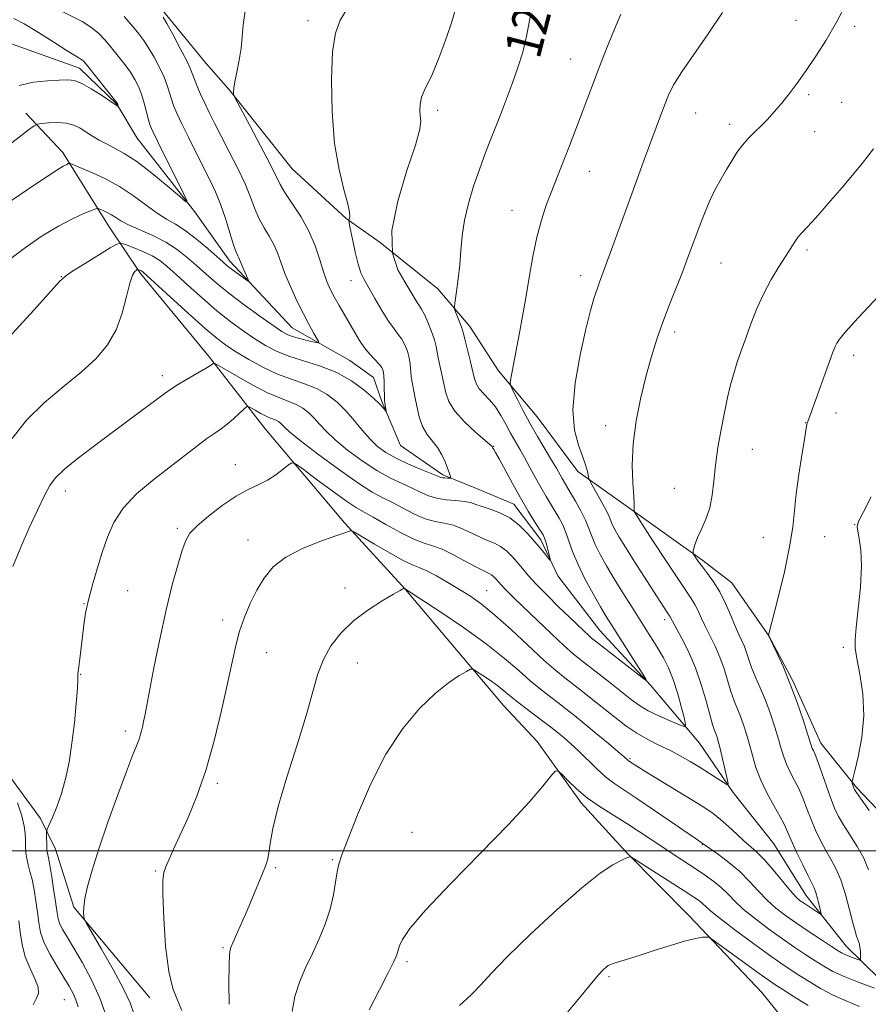
# Model space of a CAD drawing. Extents: x 2184800 to 2187700, y 349800 to 352700.
# Drawn here: x 2185570 to 2185755, y 350467 to 350681 of the extents above; entities that cross this region are included whole.
import ezdxf
from ezdxf.enums import TextEntityAlignment as Align

# ---------------------------------------------------------------- set-up
doc = ezdxf.new("R2010")
doc.units = 0
doc.header["$MEASUREMENT"] = 0
for name, color, linetype, lineweight in [('32000', 7, 'Continuous', 0), ('DTM HARD BREAKLINE', 7, 'Continuous', 0), ('DTM SPOT ELEVATION', 2, 'Continuous', 13), ('INDEX CONTOUR', 41, 'Continuous', 13), ('INDEX CONTOUR LABEL', 244, 'Continuous', 0), ('INTERMEDIATE CONTOUR', 44, 'Continuous', 0)]:
    doc.layers.add(name, color=color, linetype=linetype, lineweight=lineweight)
doc.styles.add('Style-ITALICS', font='ITALICS.shx')

msp = doc.modelspace()

# ---------------------------------------------------------------- linework, layer by layer
at = {"layer": '32000', "flags": 128}
msp.add_lwpolyline([(2185000, 350500), (2187500, 350500)], dxfattribs=at)
at = {"layer": 'DTM HARD BREAKLINE'}
for points in [[(2185768.98, 350467.38, 1213.27), (2185772.38, 350479.22, 1213.04), (2185770.23, 350491.45, 1213.64), (2185762.52, 350502.98, 1212.89), (2185752.2, 350513.78, 1212.19), (2185744.48, 350523.46, 1210.67), (2185738.26, 350537.2, 1210.15), (2185733.13, 350546.86, 1210.01), (2185725.04, 350558.39, 1208.89), (2185718.77, 350563.24, 1208.34), (2185702.54, 350574.82, 1205.82), (2185691.47, 350582.66, 1203.49), (2185682.64, 350594.57, 1202.97), (2185674.18, 350604.62, 1201.6), (2185667.93, 350614.28, 1200.52), (2185660.94, 350622.47, 1199.45), (2185648.4, 350632.55, 1198), (2185641.02, 350637.77, 1195.85), (2185629.23, 350648.58, 1195.11), (2185615.62, 350665.7, 1193.93), (2185610.1, 350672.03, 1193.11), (2185601.27, 350682.82, 1192.22)], [(2185761.05, 350468.38, 1210.01), (2185750, 350479.19, 1207.2), (2185741.17, 350490.35, 1205.23), (2185734.2, 350501.51, 1204.71), (2185725.37, 350512.67, 1204.2), (2185718.02, 350523.45, 1202.71), (2185707.35, 350536.11, 1200.05), (2185696.3, 350548.03, 1199.05), (2185687.1, 350559.93, 1198.27), (2185683.44, 350567.73, 1197.6), (2185677.56, 350575.55, 1197.31), (2185669.43, 350578.93, 1196.93), (2185662.04, 350581.93, 1195.71), (2185652.81, 350588.28, 1194.56), (2185648.79, 350597.94, 1193.82), (2185646.97, 350603.13, 1193.19), (2185641.8, 350606.87, 1192.97), (2185629.25, 350613.98, 1191.12), (2185615.62, 350628.5, 1189.49), (2185607.9, 350639.29, 1188.12), (2185595.4, 350655.29, 1186.86), (2185590.99, 350662.72, 1185.93), (2185582.89, 350670.55, 1185.49), (2185566.99, 350676.19, 1184.23)], [(2185675.25, 350531.63, 1208.93), (2185653.9, 350556.94, 1206.04), (2185640.65, 350571.46, 1203.74), (2185623.35, 350591.94, 1201.08), (2185611.22, 350607.56, 1197.74), (2185596.13, 350625.8, 1196.3), (2185589.15, 350636.21, 1192.78), (2185579.24, 350652.2, 1189.52), (2185571.13, 350660.77, 1187.41)], [(2185598.21, 350467.97, 1203.45), (2185581.65, 350487.7, 1201.78), (2185577.65, 350500.32, 1200.82), (2185574.35, 350507.01, 1199.45), (2185566.26, 350518.17, 1197.93), (2185556.64, 350520.07, 1197), (2185539.62, 350523.87, 1195.3), (2185523.69, 350523.96, 1194), (2185512.97, 350526.99, 1192.45), (2185500.76, 350530.39, 1191.78), (2185489.66, 350533.05, 1190.82), (2185480.41, 350535.32, 1189.89), (2185471.9, 350536.48, 1189.3), (2185464.15, 350542.08, 1187.67), (2185452.75, 350558.08, 1186.96), (2185446.53, 350570.71, 1185.19), (2185439.17, 350580.01, 1183.7), (2185425.17, 350592.68, 1181.78)], [(2185754.68, 350425.97, 1220.82), (2185742.99, 350454.93, 1217.86), (2185731.58, 350469.08, 1215.34), (2185715.75, 350485.84, 1213.49), (2185702.12, 350499.62, 1211.9), (2185692.18, 350510.42, 1210.41), (2185682.62, 350523.81, 1209.67), (2185675.25, 350531.63, 1208.93)]]:
    msp.add_polyline3d(points, dxfattribs=at)
at = {"layer": 'DTM SPOT ELEVATION'}
for p in [(2185632.64, 350680.89, 1195.5), (2185739.06, 350680.97, 1205.43), (2185751.85, 350679.64, 1206.25), (2185689.92, 350672.52, 1201.21), (2185741.79, 350664.75, 1206.23), (2185749.01, 350663.12, 1206.89), (2185660.97, 350661.39, 1198.41), (2185717.18, 350660.8, 1204.86), (2185724.61, 350658.31, 1205.58), (2185743.13, 350656.71, 1206.74), (2185694.03, 350648.07, 1202.73), (2185677.14, 350639.55, 1201.23), (2185741.43, 350630.94, 1208.31), (2185722.68, 350628.1, 1206.88), (2185578.89, 350625.12, 1193.94), (2185642.04, 350624.25, 1195.29), (2185692.13, 350625.36, 1203.46), (2185712.58, 350613.02, 1206.41), (2185751.59, 350607.96, 1210.47), (2185600.93, 350603.52, 1197.5), (2185747.74, 350595.4, 1210.64), (2185697.58, 350592.67, 1205.41), (2185741.13, 350593.26, 1209.96), (2185673.15, 350588.15, 1198.06), (2185729.51, 350587.48, 1208.86), (2185616.84, 350584.12, 1201.26), (2185712.53, 350578.98, 1207.12), (2185579.74, 350578.42, 1198.58), (2185751.8, 350571.03, 1211.96), (2185604.22, 350570.3, 1201.72), (2185731.95, 350568.32, 1209.18), (2185745.31, 350568.47, 1210.84), (2185619.58, 350567.74, 1203.35), (2185593.35, 350556.71, 1200.93), (2185640.7, 350557.25, 1205.41), (2185671.58, 350556.69, 1203.11), (2185583.85, 350553.84, 1199.95), (2185614.04, 350550.28, 1203.55), (2185710.41, 350550.39, 1203.56), (2185623.69, 350543.19, 1204.85), (2185749.37, 350544.33, 1211.73), (2185643.41, 350540.92, 1206.82), (2185583.13, 350538.44, 1200.06), (2185592.86, 350526.07, 1201.57), (2185702.83, 350520.08, 1205.81), (2185612.89, 350514.68, 1204.31), (2185655.35, 350504.01, 1209.25), (2185718.65, 350501.35, 1208.07), (2185637.97, 350498.06, 1207.84), (2185599.46, 350495.56, 1203.83), (2185625.63, 350496.33, 1206.22), (2185614.15, 350478.87, 1205.82), (2185654.22, 350475.85, 1210.3), (2185698.27, 350472.55, 1214.24), (2185579.57, 350467.52, 1197.05)]:
    msp.add_point(p, dxfattribs=at)
at = {"layer": 'INDEX CONTOUR'}
for points in [[(2185681.158, 350682.117, 1200), (2185680.38, 350677.828, 1200), (2185679.464, 350674.065, 1200), (2185678.412, 350670.676, 1200), (2185677.229, 350667.356, 1200), (2185675.94, 350663.887, 1200), (2185674.615, 350660.404, 1200), (2185673.341, 350657.123, 1200), (2185672.176, 350654.175, 1200), (2185671.07, 350651.334, 1200), (2185669.947, 350648.279, 1200), (2185668.771, 350644.795, 1200), (2185667.667, 350641.07, 1200), (2185666.803, 350637.393, 1200), (2185666.285, 350633.987, 1200), (2185665.994, 350630.795, 1200), (2185665.752, 350627.69, 1200), (2185665.426, 350624.626, 1200), (2185665.066, 350621.889, 1200), (2185664.767, 350619.842, 1200), (2185664.615, 350618.699, 1200), (2185664.636, 350618.083, 1200), (2185664.851, 350617.465, 1200), (2185665.724, 350615.262, 1200), (2185666.125, 350614.205, 1200), (2185666.365, 350613.485, 1200), (2185666.556, 350612.739, 1200), (2185666.863, 350611.464, 1200), (2185668.03, 350606.811, 1200), (2185668.999, 350602.824, 1200), (2185669.387, 350601.663, 1200), (2185669.994, 350600.675, 1200), (2185670.978, 350599.577, 1200), (2185672.216, 350598.275, 1200), (2185673.513, 350596.716, 1200), (2185674.714, 350594.889, 1200), (2185675.811, 350592.931, 1200), (2185676.835, 350591.018, 1200), (2185677.819, 350589.267, 1200), (2185678.816, 350587.55, 1200), (2185679.883, 350585.682, 1200), (2185681.052, 350583.54, 1200), (2185682.275, 350581.275, 1200), (2185683.479, 350579.097, 1200), (2185684.602, 350577.173, 1200), (2185686.579, 350573.95, 1200), (2185687.437, 350572.501, 1200), (2185688.21, 350571.022, 1200), (2185688.903, 350569.393, 1200), (2185690.337, 350565.228, 1200), (2185691.457, 350562.493, 1200), (2185693.033, 350559.291, 1200), (2185694.806, 350556.018, 1200), (2185696.435, 350553.171, 1200), (2185697.689, 350551.058, 1200), (2185698.814, 350549.243, 1200), (2185705.543, 350538.676, 1200), (2185706.354, 350537.346, 1200), (2185706.172, 350537.231, 1200), (2185704.844, 350538.232, 1200), (2185695.33, 350545.655, 1200), (2185694.464, 350546.352, 1200), (2185693.783, 350546.955, 1200), (2185692.844, 350547.835, 1200), (2185689.649, 350550.908, 1200), (2185687.306, 350553.186, 1200), (2185684.788, 350555.673, 1200), (2185682.5, 350558.011, 1200), (2185680.739, 350559.928, 1200), (2185679.392, 350561.497, 1200), (2185678.239, 350562.877, 1200), (2185677.096, 350564.185, 1200), (2185675.908, 350565.37, 1200), (2185674.653, 350566.336, 1200), (2185673.305, 350567.04, 1200), (2185671.823, 350567.631, 1200), (2185670.163, 350568.308, 1200), (2185666.322, 350570.146, 1200), (2185664.324, 350570.919, 1200), (2185662.373, 350571.382, 1200), (2185660.386, 350571.753, 1200), (2185658.241, 350572.343, 1200), (2185655.872, 350573.364, 1200), (2185653.429, 350574.632, 1200), (2185651.119, 350575.868, 1200), (2185649.017, 350576.925, 1200), (2185646.682, 350578.182, 1200), (2185643.543, 350580.153, 1200), (2185639.303, 350583.127, 1200), (2185634.749, 350586.493, 1200), (2185630.942, 350589.413, 1200), (2185628.667, 350591.262, 1200), (2185627.589, 350592.242, 1200), (2185627.096, 350592.765, 1200), (2185626.677, 350593.174, 1200), (2185626.224, 350593.526, 1200), (2185625.725, 350593.813, 1200), (2185625.16, 350594.042, 1200), (2185624.457, 350594.303, 1200), (2185623.532, 350594.706, 1200), (2185622.362, 350595.312, 1200), (2185621.157, 350595.986, 1200), (2185620.188, 350596.547, 1200), (2185619.625, 350596.832, 1200), (2185619.229, 350596.753, 1200), (2185618.661, 350596.244, 1200), (2185617.675, 350595.291, 1200), (2185616.396, 350594.104, 1200), (2185615.043, 350592.942, 1200), (2185613.752, 350591.978, 1200), (2185612.361, 350591.026, 1200), (2185610.624, 350589.806, 1200), (2185608.349, 350588.105, 1200), (2185602.306, 350583.455, 1200), (2185598.743, 350580.693, 1200), (2185595.268, 350577.747, 1200), (2185592.348, 350574.689, 1200), (2185590.312, 350571.57, 1200), (2185588.931, 350568.356, 1200), (2185587.833, 350564.991, 1200), (2185586.733, 350561.463, 1200), (2185585.679, 350557.952, 1200), (2185584.804, 350554.682, 1200), (2185584.202, 350551.804, 1200), (2185583.805, 350549.203, 1200), (2185583.503, 350546.687, 1200), (2185582.942, 350541.836, 1200), (2185582.724, 350540.051, 1200), (2185582.515, 350538.544, 1200), (2185582.502, 350538.349, 1200), (2185582.521, 350538.103, 1200), (2185582.512, 350537.307, 1200), (2185582.408, 350535.418, 1200), (2185582.153, 350532.101, 1200), (2185581.753, 350527.863, 1200), (2185581.226, 350523.412, 1200), (2185580.587, 350519.334, 1200), (2185579.83, 350515.704, 1200), (2185578.945, 350512.468, 1200), (2185577.953, 350509.61, 1200), (2185576.998, 350507.264, 1200), (2185575.847, 350504.679, 1200), (2185575.7, 350504.203, 1200), (2185575.686, 350503.757, 1200), (2185575.746, 350500.627, 1200), (2185575.769, 350500.134, 1200), (2185575.819, 350499.732, 1200), (2185576.097, 350498.463, 1200), (2185576.395, 350496.861, 1200), (2185576.822, 350494.27, 1200), (2185577.295, 350491.23, 1200), (2185577.702, 350488.464, 1200), (2185577.977, 350486.507, 1200), (2185578.226, 350485.16, 1200), (2185578.598, 350484.034, 1200), (2185579.232, 350482.765, 1200), (2185580.218, 350481.083, 1200), (2185581.637, 350478.739, 1200), (2185583.496, 350475.58, 1200), (2185585.512, 350471.844, 1200), (2185587.33, 350467.871, 1200), (2185588.672, 350463.994, 1200)], [(2185592.624, 350681.826, 1190), (2185594.45, 350679.669, 1190), (2185595.805, 350677.994, 1190), (2185596.888, 350676.543, 1190), (2185597.934, 350674.946, 1190), (2185599.102, 350672.94, 1190), (2185600.281, 350670.714, 1190), (2185601.286, 350668.569, 1190), (2185601.988, 350666.738, 1190), (2185602.477, 350665.179, 1190), (2185602.891, 350663.785, 1190), (2185603.375, 350662.412, 1190), (2185604.071, 350660.769, 1190), (2185605.117, 350658.532, 1190), (2185606.587, 350655.516, 1190), (2185608.282, 350652.107, 1190), (2185611.34, 350646.084, 1190), (2185612.539, 350643.574, 1190), (2185613.633, 350640.885, 1190), (2185614.694, 350637.763, 1190), (2185616.452, 350632.053, 1190), (2185617, 350630.475, 1190), (2185617.349, 350629.665, 1190), (2185617.571, 350629.237, 1190), (2185617.737, 350628.85, 1190), (2185617.926, 350628.348, 1190), (2185618.219, 350627.618, 1190), (2185618.66, 350626.611, 1190), (2185619.561, 350624.652, 1190), (2185619.761, 350624.183, 1190), (2185619.649, 350624.143, 1190), (2185619.129, 350624.498, 1190), (2185616.998, 350626.036, 1190), (2185615.906, 350626.846, 1190), (2185615.07, 350627.505, 1190), (2185614.193, 350628.256, 1190), (2185610.813, 350631.227, 1190), (2185608.338, 350633.303, 1190), (2185605.879, 350635.184, 1190), (2185603.757, 350636.543, 1190), (2185601.813, 350637.651, 1190), (2185599.77, 350638.925, 1190), (2185597.399, 350640.666, 1190), (2185594.659, 350642.707, 1190), (2185591.562, 350644.762, 1190), (2185588.205, 350646.579, 1190), (2185585.037, 350648.041, 1190), (2185582.597, 350649.066, 1190), (2185581.252, 350649.611, 1190), (2185580.695, 350649.788, 1190), (2185580.45, 350649.748, 1190), (2185580.08, 350649.587, 1190), (2185579.322, 350649.182, 1190), (2185577.954, 350648.346, 1190), (2185575.823, 350646.957, 1190), (2185573.048, 350645.102, 1190), (2185560.216, 350636.41, 1190)], [(2185757.109, 350620.938, 1210), (2185752.568, 350616.144, 1210), (2185749.805, 350613.118, 1210), (2185748.49, 350611.518, 1210), (2185747.946, 350610.649, 1210), (2185747.576, 350609.854, 1210), (2185747.106, 350608.635, 1210), (2185742.04, 350594.721, 1210), (2185741.475, 350593.218, 1210), (2185741.411, 350593.003, 1210), (2185741.369, 350592.797, 1210), (2185741.327, 350592.49, 1210), (2185741.196, 350591.623, 1210), (2185740.872, 350589.647, 1210), (2185740.299, 350586.243, 1210), (2185739.626, 350582.01, 1210), (2185739.05, 350577.778, 1210), (2185738.32, 350570.505, 1210), (2185737.653, 350566.205, 1210), (2185736.506, 350560.784, 1210), (2185735.159, 350555.172, 1210), (2185733.06, 350546.959, 1210), (2185733.135, 350546.781, 1210), (2185734.921, 350543.016, 1210), (2185736.283, 350539.988, 1210), (2185737.795, 350536.33, 1210), (2185739.276, 350532.335, 1210), (2185740.579, 350528.535, 1210), (2185741.562, 350525.517, 1210), (2185742.421, 350522.778, 1210), (2185742.597, 350522.304, 1210), (2185742.821, 350521.823, 1210), (2185743.191, 350520.974, 1210), (2185743.788, 350519.417, 1210), (2185744.652, 350516.967, 1210), (2185745.656, 350514.078, 1210), (2185746.628, 350511.358, 1210), (2185747.465, 350509.247, 1210), (2185748.313, 350507.493, 1210), (2185749.385, 350505.672, 1210), (2185750.811, 350503.464, 1210), (2185752.378, 350500.962, 1210), (2185753.793, 350498.361, 1210), (2185754.837, 350495.825, 1210)], [(2185756.144, 350470.093, 1210), (2185752.776, 350471.304, 1210), (2185749.552, 350472.567, 1210), (2185747.058, 350473.719, 1210), (2185745.089, 350474.823, 1210), (2185743.243, 350475.997, 1210), (2185741.18, 350477.348, 1210), (2185738.814, 350478.931, 1210), (2185736.123, 350480.786, 1210), (2185733.147, 350482.912, 1210), (2185730.19, 350485.133, 1210), (2185727.615, 350487.228, 1210), (2185725.675, 350489.03, 1210), (2185724.159, 350490.581, 1210), (2185722.74, 350491.975, 1210), (2185721.149, 350493.299, 1210), (2185719.336, 350494.615, 1210), (2185717.312, 350495.976, 1210), (2185712.708, 350498.977, 1210), (2185710.207, 350500.624, 1210), (2185704.936, 350504.156, 1210), (2185702.136, 350505.962, 1210), (2185699.228, 350507.758, 1210), (2185696.339, 350509.583, 1210), (2185693.624, 350511.495, 1210), (2185691.232, 350513.49, 1210), (2185689.292, 350515.337, 1210), (2185687.924, 350516.746, 1210), (2185687.144, 350517.455, 1210), (2185686.541, 350517.32, 1210), (2185685.596, 350516.225, 1210), (2185683.824, 350514.043, 1210), (2185680.854, 350510.603, 1210), (2185676.346, 350505.725, 1210), (2185670.259, 350499.465, 1210), (2185663.747, 350492.826, 1210), (2185658.262, 350487.049, 1210), (2185654.89, 350483.077, 1210), (2185653.252, 350480.659, 1210), (2185652.602, 350479.248, 1210), (2185652.303, 350478.361, 1210), (2185652.042, 350477.339, 1210), (2185651.85, 350476.819, 1210), (2185651.318, 350475.706, 1210), (2185650.153, 350473.419, 1210), (2185648.221, 350469.668, 1210), (2185646.003, 350465.331, 1210)]]:
    msp.add_polyline3d(points, dxfattribs=at)
at = {"layer": 'INTERMEDIATE CONTOUR'}
for points in [[(2185750.128, 350684.752, 1206), (2185747.904, 350680.576, 1206), (2185745.632, 350676.681, 1206), (2185743.4, 350673.159, 1206), (2185741.28, 350670.028, 1206), (2185739.327, 350667.294, 1206), (2185737.53, 350664.917, 1206), (2185735.861, 350662.838, 1206), (2185734.292, 350661.007, 1206), (2185732.8, 350659.379, 1206), (2185731.362, 350657.916, 1206), (2185729.962, 350656.563, 1206), (2185728.616, 350655.222, 1206), (2185727.349, 350653.78, 1206), (2185726.169, 350652.151, 1206), (2185725.038, 350650.355, 1206), (2185723.905, 350648.441, 1206), (2185722.728, 350646.426, 1206), (2185721.516, 350644.222, 1206), (2185720.289, 350641.712, 1206), (2185719.07, 350638.852, 1206), (2185717.925, 350635.899, 1206), (2185715.263, 350628.692, 1206), (2185714.27, 350626.108, 1206), (2185711.499, 350619.036, 1206), (2185710.033, 350615.169, 1206), (2185708.72, 350611.468, 1206), (2185707.525, 350607.716, 1206), (2185706.366, 350603.565, 1206), (2185705.211, 350598.796, 1206), (2185704.207, 350593.688, 1206), (2185703.551, 350588.643, 1206), (2185703.365, 350584.038, 1206), (2185703.489, 350580.156, 1206), (2185703.688, 350577.254, 1206), (2185703.78, 350575.487, 1206), (2185703.777, 350574.599, 1206), (2185703.737, 350574.227, 1206), (2185703.778, 350573.957, 1206), (2185704.243, 350573.16, 1206), (2185705.529, 350571.152, 1206), (2185707.848, 350567.557, 1206), (2185710.664, 350563.224, 1206), (2185713.253, 350559.307, 1206), (2185716.218, 350555.001, 1206), (2185717.019, 350553.702, 1206), (2185717.726, 350552.273, 1206), (2185718.46, 350550.632, 1206), (2185719.313, 350548.8, 1206), (2185720.334, 350546.793, 1206), (2185721.431, 350544.598, 1206), (2185722.473, 350542.197, 1206), (2185723.362, 350539.614, 1206), (2185724.84, 350534.677, 1206), (2185725.545, 350532.701, 1206), (2185726.945, 350529.263, 1206), (2185727.623, 350527.415, 1206), (2185728.281, 350525.386, 1206), (2185728.914, 350523.17, 1206), (2185729.545, 350520.766, 1206), (2185730.305, 350518.175, 1206), (2185731.355, 350515.4, 1206), (2185732.766, 350512.496, 1206), (2185734.297, 350509.722, 1206), (2185735.615, 350507.39, 1206), (2185736.504, 350505.668, 1206), (2185737.189, 350504.149, 1206), (2185738.005, 350502.285, 1206), (2185739.182, 350499.725, 1206), (2185740.515, 350496.916, 1206), (2185741.697, 350494.501, 1206), (2185742.496, 350492.937, 1206), (2185743.001, 350491.905, 1206), (2185743.379, 350490.901, 1206), (2185743.762, 350489.564, 1206), (2185744.125, 350488.117, 1206), (2185744.404, 350486.927, 1206), (2185744.531, 350486.283, 1206), (2185744.407, 350486.159, 1206), (2185743.924, 350486.445, 1206), (2185740.863, 350488.474, 1206), (2185739.984, 350489.104, 1206), (2185739.082, 350489.919, 1206), (2185737.855, 350491.276, 1206), (2185734.091, 350495.817, 1206), (2185732.165, 350498.035, 1206), (2185730.586, 350499.63, 1206), (2185729.207, 350500.842, 1206), (2185727.776, 350502.068, 1206), (2185726.113, 350503.596, 1206), (2185724.329, 350505.271, 1206), (2185722.602, 350506.825, 1206), (2185721.007, 350508.098, 1206), (2185719.185, 350509.34, 1206), (2185716.672, 350510.908, 1206), (2185706.309, 350517.225, 1206), (2185704.352, 350518.434, 1206), (2185702.528, 350519.614, 1206), (2185702.367, 350519.738, 1206), (2185701.564, 350520.45, 1206), (2185700.298, 350521.54, 1206), (2185698.151, 350523.36, 1206), (2185695.508, 350525.578, 1206), (2185692.9, 350527.742, 1206), (2185690.729, 350529.507, 1206), (2185688.891, 350530.957, 1206), (2185687.156, 350532.286, 1206), (2185685.325, 350533.671, 1206), (2185683.327, 350535.229, 1206), (2185681.12, 350537.067, 1206), (2185678.616, 350539.278, 1206), (2185675.534, 350541.927, 1206), (2185671.541, 350545.069, 1206), (2185666.548, 350548.642, 1206), (2185661.435, 350552.115, 1206), (2185653.679, 350557.183, 1206), (2185653.641, 350557.18, 1206), (2185653.568, 350557.154, 1206), (2185653.371, 350557.064, 1206), (2185652.736, 350556.724, 1206), (2185651.292, 350555.908, 1206), (2185648.824, 350554.455, 1206), (2185645.738, 350552.46, 1206), (2185642.6, 350550.082, 1206), (2185639.88, 350547.461, 1206), (2185637.681, 350544.655, 1206), (2185636.013, 350541.704, 1206), (2185634.813, 350538.545, 1206), (2185633.722, 350534.718, 1206), (2185632.309, 350529.663, 1206), (2185630.305, 350523.118, 1206), (2185628.088, 350516.023, 1206), (2185626.198, 350509.614, 1206), (2185625.037, 350504.857, 1206), (2185624.445, 350501.612, 1206), (2185624.129, 350499.459, 1206), (2185623.82, 350497.971, 1206), (2185623.387, 350496.662, 1206), (2185622.727, 350495.035, 1206), (2185620.617, 350489.936, 1206), (2185619.374, 350486.986, 1206), (2185618.167, 350484.189, 1206), (2185617.104, 350481.776, 1206), (2185616.289, 350479.956, 1206), (2185615.792, 350478.752, 1206), (2185615.549, 350477.434, 1206), (2185615.461, 350475.081, 1206), (2185615.441, 350471.142, 1206), (2185615.455, 350466.54, 1206)], [(2185618.989, 350683.053, 1194), (2185618.551, 350679.989, 1194), (2185618.338, 350677.401, 1194), (2185618.108, 350674.911, 1194), (2185617.688, 350672.266, 1194), (2185617.176, 350669.704, 1194), (2185616.739, 350667.587, 1194), (2185616.502, 350666.182, 1194), (2185616.422, 350665.377, 1194), (2185616.419, 350664.967, 1194), (2185616.483, 350664.66, 1194), (2185616.891, 350663.827, 1194), (2185619.977, 350658.05, 1194), (2185622.332, 350653.601, 1194), (2185624.391, 350649.62, 1194), (2185626.571, 350645.189, 1194), (2185627.607, 350643.439, 1194), (2185629.193, 350641.084, 1194), (2185631.083, 350638.194, 1194), (2185632.872, 350635.017, 1194), (2185634.247, 350631.8, 1194), (2185635.261, 350628.77, 1194), (2185636.062, 350626.155, 1194), (2185636.785, 350624.091, 1194), (2185637.534, 350622.366, 1194), (2185638.401, 350620.679, 1194), (2185639.447, 350618.802, 1194), (2185642.847, 350612.912, 1194), (2185643.908, 350611.178, 1194), (2185645.008, 350609.603, 1194), (2185646.182, 350608.201, 1194), (2185648.206, 350606.04, 1194), (2185648.775, 350605.301, 1194), (2185649.072, 350604.568, 1194), (2185649.204, 350603.576, 1194), (2185649.268, 350602.17, 1194), (2185649.298, 350600.626, 1194), (2185649.313, 350599.329, 1194), (2185649.334, 350598.552, 1194), (2185649.369, 350598.115, 1194), (2185649.739, 350595.729, 1194), (2185649.686, 350595.713, 1194), (2185649.108, 350596.463, 1194), (2185648.335, 350597.317, 1194), (2185646.977, 350598.622, 1194), (2185644.888, 350600.403, 1194), (2185642.154, 350602.386, 1194), (2185638.923, 350604.216, 1194), (2185635.363, 350605.633, 1194), (2185628.506, 350607.765, 1194), (2185625.771, 350608.861, 1194), (2185623.385, 350610.112, 1194), (2185621.064, 350611.568, 1194), (2185618.56, 350613.279, 1194), (2185615.818, 350615.299, 1194), (2185612.83, 350617.685, 1194), (2185609.644, 350620.418, 1194), (2185606.556, 350623.181, 1194), (2185603.917, 350625.582, 1194), (2185601.95, 350627.338, 1194), (2185600.348, 350628.597, 1194), (2185598.673, 350629.614, 1194), (2185596.638, 350630.584, 1194), (2185594.553, 350631.451, 1194), (2185592.88, 350632.1, 1194), (2185591.882, 350632.408, 1194), (2185591.013, 350632.215, 1194), (2185589.529, 350631.358, 1194), (2185583.934, 350627.929, 1194), (2185581.357, 350626.318, 1194), (2185579.804, 350625.25, 1194), (2185578.536, 350624.044, 1194), (2185572.967, 350617.901, 1194), (2185562.404, 350606.384, 1194)], [(2185578.951, 350683, 1188), (2185583.433, 350680.693, 1188), (2185585.369, 350679.512, 1188), (2185587.014, 350678.156, 1188), (2185588.468, 350676.624, 1188), (2185589.869, 350674.943, 1188), (2185591.309, 350673.153, 1188), (2185592.711, 350671.35, 1188), (2185593.956, 350669.645, 1188), (2185594.955, 350668.097, 1188), (2185595.748, 350666.571, 1188), (2185596.409, 350664.882, 1188), (2185596.994, 350662.931, 1188), (2185597.501, 350660.958, 1188), (2185597.914, 350659.291, 1188), (2185598.271, 350658.075, 1188), (2185598.83, 350656.732, 1188), (2185599.905, 350654.505, 1188), (2185605.368, 350643.506, 1188), (2185606.235, 350641.678, 1188), (2185606.042, 350641.447, 1188), (2185604.624, 350642.615, 1188), (2185601.962, 350644.896, 1188), (2185598.626, 350647.664, 1188), (2185595.328, 350650.207, 1188), (2185592.634, 350651.984, 1188), (2185590.496, 350653.147, 1188), (2185588.718, 350654.022, 1188), (2185587.131, 350654.877, 1188), (2185585.676, 350655.749, 1188), (2185583.026, 350657.446, 1188), (2185581.641, 350658.139, 1188), (2185580.013, 350658.585, 1188), (2185578.076, 350658.718, 1188), (2185576.138, 350658.64, 1188), (2185574.601, 350658.498, 1188), (2185573.693, 350658.363, 1188), (2185572.951, 350657.998, 1188), (2185571.741, 350657.09, 1188), (2185567.075, 350653.487, 1188)], [(2185641.177, 350683.503, 1196), (2185639.678, 350680.987, 1196), (2185638.65, 350678.189, 1196), (2185638.033, 350674.102, 1196), (2185637.783, 350668.097, 1196), (2185637.919, 350661.032, 1196), (2185638.476, 350654.139, 1196), (2185639.429, 350648.433, 1196), (2185640.499, 350644.075, 1196), (2185641.347, 350641.009, 1196), (2185641.725, 350639.132, 1196), (2185641.754, 350638.145, 1196), (2185641.581, 350637.424, 1196), (2185641.646, 350636.874, 1196), (2185641.897, 350635.576, 1196), (2185642.362, 350633.256, 1196), (2185642.966, 350630.437, 1196), (2185643.604, 350627.842, 1196), (2185644.22, 350625.973, 1196), (2185644.935, 350624.464, 1196), (2185647.269, 350620.371, 1196), (2185648.798, 350617.747, 1196), (2185650.251, 350615.403, 1196), (2185651.428, 350613.734, 1196), (2185652.356, 350612.54, 1196), (2185653.12, 350611.468, 1196), (2185653.782, 350610.243, 1196), (2185654.326, 350608.874, 1196), (2185654.713, 350607.448, 1196), (2185654.928, 350606.039, 1196), (2185655.163, 350603.374, 1196), (2185655.359, 350602.114, 1196), (2185655.969, 350599.021, 1196), (2185656.367, 350596.877, 1196), (2185656.892, 350594.56, 1196), (2185657.635, 350592.421, 1196), (2185658.638, 350590.714, 1196), (2185660.884, 350587.871, 1196), (2185661.824, 350586.303, 1196), (2185662.565, 350584.727, 1196), (2185663.103, 350583.372, 1196), (2185663.446, 350582.413, 1196), (2185663.638, 350581.809, 1196), (2185663.732, 350581.464, 1196), (2185663.765, 350581.29, 1196), (2185663.696, 350581.227, 1196), (2185663.466, 350581.219, 1196), (2185663.046, 350581.223, 1196), (2185662.532, 350581.241, 1196), (2185662.052, 350581.28, 1196), (2185661.641, 350581.375, 1196), (2185660.973, 350581.632, 1196), (2185657.363, 350583.097, 1196), (2185654.582, 350584.27, 1196), (2185651.864, 350585.534, 1196), (2185649.651, 350586.781, 1196), (2185647.845, 350588.114, 1196), (2185646.211, 350589.689, 1196), (2185644.552, 350591.605, 1196), (2185642.811, 350593.717, 1196), (2185640.969, 350595.822, 1196), (2185639.001, 350597.742, 1196), (2185636.868, 350599.401, 1196), (2185634.523, 350600.748, 1196), (2185631.932, 350601.785, 1196), (2185629.103, 350602.738, 1196), (2185626.051, 350603.877, 1196), (2185622.842, 350605.389, 1196), (2185619.74, 350607.085, 1196), (2185617.057, 350608.691, 1196), (2185614.944, 350610.062, 1196), (2185612.899, 350611.599, 1196), (2185610.257, 350613.845, 1196), (2185606.625, 350617.094, 1196), (2185602.699, 350620.672, 1196), (2185597.57, 350625.375, 1196), (2185596.765, 350626.087, 1196), (2185596.462, 350626.298, 1196), (2185596.196, 350626.424, 1196), (2185595.705, 350626.622, 1196), (2185595.576, 350626.662, 1196), (2185595.463, 350626.637, 1196), (2185595.268, 350626.524, 1196), (2185594.92, 350626.24, 1196), (2185594.426, 350625.434, 1196), (2185593.822, 350623.694, 1196), (2185593.109, 350620.783, 1196), (2185592.164, 350617.171, 1196), (2185590.832, 350613.499, 1196), (2185588.969, 350610.257, 1196), (2185586.473, 350607.3, 1196), (2185583.253, 350604.333, 1196), (2185579.328, 350601.108, 1196), (2185575.153, 350597.595, 1196), (2185571.296, 350593.819, 1196), (2185568.202, 350589.851, 1196)], [(2185664.707, 350682.91, 1198), (2185663.939, 350680.447, 1198), (2185663.003, 350677.695, 1198), (2185662.051, 350675.022, 1198), (2185661.199, 350672.714, 1198), (2185660.415, 350670.735, 1198), (2185659.627, 350668.967, 1198), (2185658.803, 350667.308, 1198), (2185658.033, 350665.724, 1198), (2185657.446, 350664.196, 1198), (2185657.137, 350662.722, 1198), (2185657.062, 350661.353, 1198), (2185657.143, 350660.156, 1198), (2185657.248, 350659.033, 1198), (2185657.03, 350657.222, 1198), (2185656.088, 350653.796, 1198), (2185654.245, 350648.222, 1198), (2185652.219, 350641.531, 1198), (2185650.955, 350635.15, 1198), (2185651.118, 350630.2, 1198), (2185652.283, 350626.604, 1198), (2185653.744, 350623.982, 1198), (2185655.804, 350620.537, 1198), (2185656.447, 350619.5, 1198), (2185656.956, 350618.763, 1198), (2185657.445, 350618.016, 1198), (2185658.033, 350616.898, 1198), (2185658.79, 350615.184, 1198), (2185659.581, 350613.179, 1198), (2185660.222, 350611.319, 1198), (2185660.588, 350609.908, 1198), (2185661.013, 350607.419, 1198), (2185661.376, 350605.729, 1198), (2185661.832, 350603.77, 1198), (2185662.714, 350599.823, 1198), (2185663.404, 350597.887, 1198), (2185664.707, 350595.79, 1198), (2185666.808, 350593.469, 1198), (2185669.204, 350591.231, 1198), (2185672.355, 350588.49, 1198), (2185672.787, 350588.086, 1198), (2185672.87, 350587.963, 1198), (2185672.899, 350587.871, 1198), (2185672.947, 350587.76, 1198), (2185673.03, 350587.629, 1198), (2185673.19, 350587.415, 1198), (2185673.572, 350586.806, 1198), (2185674.346, 350585.429, 1198), (2185677.238, 350580.038, 1198), (2185678.99, 350576.877, 1198), (2185680.673, 350574.011, 1198), (2185682.135, 350571.639, 1198), (2185683.897, 350568.836, 1198), (2185684.257, 350568.127, 1198), (2185684.515, 350567.353, 1198), (2185684.823, 350566.225, 1198), (2185685.416, 350563.907, 1198), (2185685.544, 350563.344, 1198), (2185685.467, 350563.295, 1198), (2185685.117, 350563.716, 1198), (2185684.443, 350564.564, 1198), (2185683.443, 350565.792, 1198), (2185682.132, 350567.35, 1198), (2185680.528, 350569.151, 1198), (2185678.677, 350570.969, 1198), (2185676.629, 350572.539, 1198), (2185674.466, 350573.667, 1198), (2185672.382, 350574.435, 1198), (2185670.611, 350574.995, 1198), (2185669.278, 350575.469, 1198), (2185668.112, 350575.861, 1198), (2185666.744, 350576.143, 1198), (2185664.914, 350576.317, 1198), (2185662.812, 350576.492, 1198), (2185660.748, 350576.809, 1198), (2185658.935, 350577.368, 1198), (2185657.223, 350578.132, 1198), (2185655.375, 350579.024, 1198), (2185653.19, 350580.011, 1198), (2185650.632, 350581.225, 1198), (2185647.703, 350582.844, 1198), (2185644.477, 350584.954, 1198), (2185641.297, 350587.303, 1198), (2185638.577, 350589.551, 1198), (2185636.61, 350591.432, 1198), (2185635.2, 350592.979, 1198), (2185634.032, 350594.294, 1198), (2185632.839, 350595.458, 1198), (2185631.546, 350596.464, 1198), (2185630.124, 350597.28, 1198), (2185628.512, 350597.934, 1198), (2185626.507, 350598.68, 1198), (2185623.87, 350599.829, 1198), (2185620.531, 350601.556, 1198), (2185617.096, 350603.48, 1198), (2185612.803, 350605.966, 1198), (2185612.217, 350606.272, 1198), (2185612.076, 350606.258, 1198), (2185611.911, 350606.12, 1198), (2185611.41, 350605.781, 1198), (2185610.292, 350605.1, 1198), (2185606.198, 350602.717, 1198), (2185604.19, 350601.529, 1198), (2185602.757, 350600.624, 1198), (2185601.519, 350599.745, 1198), (2185594.301, 350594.311, 1198), (2185586.502, 350588.52, 1198), (2185582.646, 350585.61, 1198), (2185579.561, 350583.14, 1198), (2185577.622, 350581.291, 1198), (2185576.397, 350579.59, 1198), (2185575.265, 350577.401, 1198), (2185573.74, 350574.257, 1198), (2185571.921, 350570.377, 1198), (2185570.051, 350566.148, 1198), (2185568.347, 350561.95, 1198)], [(2185700.877, 350682.331, 1202), (2185699.48, 350679.026, 1202), (2185697.828, 350674.94, 1202), (2185696.16, 350670.699, 1202), (2185694.667, 350666.809, 1202), (2185690.865, 350656.701, 1202), (2185689.697, 350653.642, 1202), (2185688.607, 350650.837, 1202), (2185685.667, 350643.445, 1202), (2185684.611, 350640.656, 1202), (2185683.539, 350637.451, 1202), (2185682.531, 350633.73, 1202), (2185681.646, 350629.472, 1202), (2185680.861, 350624.953, 1202), (2185680.134, 350620.527, 1202), (2185679.432, 350616.484, 1202), (2185678.765, 350612.865, 1202), (2185676.883, 350602.918, 1202), (2185676.744, 350601.999, 1202), (2185676.862, 350601.317, 1202), (2185677.336, 350600.288, 1202), (2185678.235, 350598.472, 1202), (2185679.496, 350596.008, 1202), (2185681.026, 350593.176, 1202), (2185682.71, 350590.256, 1202), (2185685.776, 350585.152, 1202), (2185686.801, 350583.392, 1202), (2185688.058, 350581.139, 1202), (2185688.558, 350580.283, 1202), (2185689.922, 350578.001, 1202), (2185690.971, 350576.187, 1202), (2185692.117, 350574.099, 1202), (2185693.137, 350572.045, 1202), (2185693.882, 350570.246, 1202), (2185694.513, 350568.553, 1202), (2185695.266, 350566.729, 1202), (2185696.331, 350564.578, 1202), (2185697.718, 350562.085, 1202), (2185699.389, 350559.279, 1202), (2185701.28, 350556.23, 1202), (2185703.225, 350553.162, 1202), (2185706.554, 350547.956, 1202), (2185707.849, 350545.9, 1202), (2185709.021, 350543.993, 1202), (2185710.153, 350542.051, 1202), (2185711.252, 350539.881, 1202), (2185712.302, 350537.289, 1202), (2185713.277, 350534.215, 1202), (2185714.107, 350531.152, 1202), (2185714.71, 350528.727, 1202), (2185714.977, 350527.415, 1202), (2185714.693, 350527.09, 1202), (2185713.613, 350527.472, 1202), (2185711.629, 350528.298, 1202), (2185709.169, 350529.377, 1202), (2185706.798, 350530.53, 1202), (2185704.91, 350531.645, 1202), (2185703.22, 350532.868, 1202), (2185698.79, 350536.377, 1202), (2185696.103, 350538.481, 1202), (2185691.978, 350541.681, 1202), (2185690.435, 350542.949, 1202), (2185688.483, 350544.692, 1202), (2185685.72, 350547.275, 1202), (2185682.592, 350550.251, 1202), (2185677.703, 350554.95, 1202), (2185676.359, 350556.266, 1202), (2185675.477, 350557.161, 1202), (2185674.849, 350557.846, 1202), (2185673.549, 350559.365, 1202), (2185673.125, 350559.788, 1202), (2185672.677, 350560.133, 1202), (2185672.145, 350560.413, 1202), (2185671.264, 350560.828, 1202), (2185669.714, 350561.622, 1202), (2185667.328, 350562.928, 1202), (2185664.532, 350564.429, 1202), (2185661.904, 350565.694, 1202), (2185659.834, 350566.446, 1202), (2185657.96, 350567.015, 1202), (2185655.734, 350567.879, 1202), (2185652.809, 350569.36, 1202), (2185649.635, 350571.132, 1202), (2185646.863, 350572.713, 1202), (2185644.906, 350573.791, 1202), (2185643.233, 350574.763, 1202), (2185641.073, 350576.196, 1202), (2185637.941, 350578.447, 1202), (2185634.477, 350581.008, 1202), (2185631.604, 350583.155, 1202), (2185629.973, 350584.325, 1202), (2185629.151, 350584.571, 1202), (2185628.435, 350584.104, 1202), (2185627.266, 350583.144, 1202), (2185625.671, 350581.942, 1202), (2185623.82, 350580.758, 1202), (2185621.833, 350579.752, 1202), (2185619.612, 350578.693, 1202), (2185617.007, 350577.247, 1202), (2185613.982, 350575.218, 1202), (2185610.964, 350572.929, 1202), (2185608.494, 350570.833, 1202), (2185606.946, 350569.209, 1202), (2185606.024, 350567.627, 1202), (2185605.257, 350565.482, 1202), (2185604.275, 350562.273, 1202), (2185603.07, 350557.929, 1202), (2185601.73, 350552.482, 1202), (2185600.356, 350546.146, 1202), (2185599.091, 350539.83, 1202), (2185597.094, 350529.39, 1202), (2185596.845, 350528.145, 1202), (2185596.58, 350526.92, 1202), (2185596.252, 350525.621, 1202), (2185595.839, 350524.285, 1202), (2185595.288, 350522.834, 1202), (2185594.441, 350520.725, 1202), (2185593.111, 350517.299, 1202), (2185591.212, 350512.189, 1202), (2185589.062, 350506.202, 1202), (2185587.08, 350500.437, 1202), (2185585.599, 350495.778, 1202), (2185584.617, 350492.24, 1202), (2185584.046, 350489.621, 1202), (2185583.793, 350487.737, 1202), (2185583.746, 350486.458, 1202), (2185583.787, 350485.675, 1202), (2185583.881, 350485.164, 1202), (2185584.331, 350484.271, 1202), (2185587.661, 350478.582, 1202), (2185590.211, 350474.118, 1202), (2185592.456, 350469.933, 1202), (2185593.876, 350466.842, 1202), (2185594.74, 350464.526, 1202)], [(2185722.991, 350682.654, 1204), (2185719.93, 350677.991, 1204), (2185714.128, 350669.726, 1204), (2185712.395, 350666.977, 1204), (2185711.341, 350664.903, 1204), (2185710.562, 350662.971, 1204), (2185709.711, 350660.717, 1204), (2185706.045, 350650.791, 1204), (2185702.663, 350641.548, 1204), (2185697.747, 350628.038, 1204), (2185696.206, 350623.879, 1204), (2185695.681, 350622.417, 1204), (2185695.057, 350620.537, 1204), (2185694.255, 350617.769, 1204), (2185693.229, 350613.683, 1204), (2185692.008, 350608.104, 1204), (2185690.932, 350601.88, 1204), (2185690.42, 350596.116, 1204), (2185690.745, 350591.673, 1204), (2185691.6, 350588.423, 1204), (2185692.536, 350585.998, 1204), (2185693.189, 350584.089, 1204), (2185693.566, 350582.643, 1204), (2185693.881, 350581.113, 1204), (2185694.106, 350580.591, 1204), (2185694.629, 350579.662, 1204), (2185695.56, 350578.034, 1204), (2185696.673, 350576.047, 1204), (2185697.659, 350574.196, 1204), (2185698.296, 350572.847, 1204), (2185699.074, 350570.965, 1204), (2185699.611, 350569.893, 1204), (2185700.486, 350568.375, 1204), (2185701.858, 350566.14, 1204), (2185703.794, 350563.078, 1204), (2185710.869, 350552.081, 1204), (2185711.455, 350551.225, 1204), (2185711.602, 350550.987, 1204), (2185712.106, 350550.009, 1204), (2185714.076, 350546.434, 1204), (2185715.612, 350543.428, 1204), (2185717.158, 350539.872, 1204), (2185718.475, 350536.031, 1204), (2185719.524, 350532.375, 1204), (2185720.311, 350529.426, 1204), (2185720.857, 350527.544, 1204), (2185721.233, 350526.455, 1204), (2185721.519, 350525.729, 1204), (2185721.794, 350524.966, 1204), (2185722.112, 350523.899, 1204), (2185722.524, 350522.293, 1204), (2185723.051, 350520.054, 1204), (2185724.038, 350515.672, 1204), (2185724.243, 350514.603, 1204), (2185724.064, 350514.373, 1204), (2185723.348, 350514.786, 1204), (2185720.191, 350516.813, 1204), (2185718.128, 350518.115, 1204), (2185715.995, 350519.427, 1204), (2185713.807, 350520.7, 1204), (2185711.536, 350521.906, 1204), (2185709.17, 350523.047, 1204), (2185706.747, 350524.231, 1204), (2185704.316, 350525.596, 1204), (2185701.917, 350527.238, 1204), (2185699.538, 350529.084, 1204), (2185697.16, 350531.016, 1204), (2185694.78, 350532.924, 1204), (2185692.5, 350534.717, 1204), (2185688.629, 350537.698, 1204), (2185686.697, 350539.266, 1204), (2185684.18, 350541.474, 1204), (2185677, 350548.12, 1204), (2185673.421, 350551.335, 1204), (2185670.525, 350553.717, 1204), (2185668.091, 350555.466, 1204), (2185665.726, 350556.964, 1204), (2185663.165, 350558.493, 1204), (2185660.648, 350559.921, 1204), (2185658.538, 350561.016, 1204), (2185657.027, 350561.666, 1204), (2185655.606, 350562.232, 1204), (2185653.593, 350563.197, 1204), (2185650.569, 350564.866, 1204), (2185647.19, 350566.827, 1204), (2185642.798, 350569.423, 1204), (2185642.157, 350569.741, 1204), (2185641.899, 350569.722, 1204), (2185641.498, 350569.574, 1204), (2185640.507, 350569.225, 1204), (2185638.504, 350568.54, 1204), (2185635.274, 350567.417, 1204), (2185631.44, 350565.886, 1204), (2185627.833, 350564.012, 1204), (2185625.093, 350561.851, 1204), (2185623.092, 350559.433, 1204), (2185621.511, 350556.777, 1204), (2185620.093, 350553.915, 1204), (2185618.826, 350550.916, 1204), (2185617.764, 350547.86, 1204), (2185616.913, 350544.727, 1204), (2185616.107, 350541.102, 1204), (2185615.134, 350536.468, 1204), (2185613.832, 350530.538, 1204), (2185612.229, 350523.931, 1204), (2185610.402, 350517.494, 1204), (2185608.444, 350511.917, 1204), (2185606.517, 350507.276, 1204), (2185603.439, 350500.467, 1204), (2185602.421, 350498.155, 1204), (2185601.703, 350496.487, 1204), (2185601.243, 350495.243, 1204), (2185601.021, 350493.566, 1204), (2185601.015, 350490.442, 1204), (2185601.217, 350485.281, 1204), (2185601.639, 350479.195, 1204), (2185602.305, 350473.72, 1204), (2185603.205, 350469.978, 1204), (2185604.218, 350467.438, 1204), (2185605.193, 350465.156, 1204)], [(2185601.118, 350681.673, 1192), (2185601.908, 350680.246, 1192), (2185603.249, 350677.782, 1192), (2185604.813, 350674.857, 1192), (2185606.164, 350672.256, 1192), (2185606.983, 350670.544, 1192), (2185607.45, 350669.4, 1192), (2185607.867, 350668.279, 1192), (2185608.474, 350666.762, 1192), (2185609.261, 350664.909, 1192), (2185610.158, 350662.903, 1192), (2185611.125, 350660.854, 1192), (2185612.257, 350658.582, 1192), (2185613.677, 350655.836, 1192), (2185615.439, 350652.477, 1192), (2185617.301, 350648.838, 1192), (2185618.952, 350645.364, 1192), (2185620.172, 350642.402, 1192), (2185621.115, 350639.911, 1192), (2185622.03, 350637.746, 1192), (2185623.096, 350635.779, 1192), (2185624.215, 350633.929, 1192), (2185625.221, 350632.127, 1192), (2185626.01, 350630.286, 1192), (2185626.74, 350628.244, 1192), (2185627.635, 350625.825, 1192), (2185628.847, 350622.939, 1192), (2185630.259, 350619.866, 1192), (2185631.678, 350616.975, 1192), (2185632.939, 350614.577, 1192), (2185633.958, 350612.752, 1192), (2185634.675, 350611.523, 1192), (2185635.018, 350610.881, 1192), (2185634.879, 350610.703, 1192), (2185634.138, 350610.837, 1192), (2185632.764, 350611.145, 1192), (2185631.08, 350611.546, 1192), (2185629.498, 350611.976, 1192), (2185628.265, 350612.429, 1192), (2185626.979, 350613.15, 1192), (2185625.071, 350614.445, 1192), (2185622.176, 350616.496, 1192), (2185618.738, 350618.998, 1192), (2185615.403, 350621.525, 1192), (2185612.664, 350623.742, 1192), (2185610.413, 350625.691, 1192), (2185608.391, 350627.507, 1192), (2185606.359, 350629.292, 1192), (2185604.162, 350631.019, 1192), (2185601.666, 350632.633, 1192), (2185598.829, 350634.081, 1192), (2185593.574, 350636.42, 1192), (2185591.892, 350637.297, 1192), (2185590.749, 350638.014, 1192), (2185589.827, 350638.611, 1192), (2185588.885, 350639.119, 1192), (2185587.996, 350639.53, 1192), (2185587.311, 350639.817, 1192), (2185586.889, 350639.952, 1192), (2185586.417, 350639.878, 1192), (2185585.49, 350639.531, 1192), (2185583.79, 350638.844, 1192), (2185581.348, 350637.737, 1192), (2185578.279, 350636.125, 1192), (2185574.743, 350633.977, 1192), (2185571.07, 350631.466, 1192), (2185567.633, 350628.817, 1192)], [(2185568.52, 350681.352, 1186), (2185570.79, 350680.197, 1186), (2185573.912, 350678.327, 1186), (2185577.302, 350676.179, 1186), (2185580.19, 350674.329, 1186), (2185581.996, 350673.208, 1186), (2185583.394, 350672.371, 1186), (2185583.764, 350672.05, 1186), (2185584.314, 350671.421, 1186), (2185590.796, 350663.311, 1186), (2185591.114, 350662.881, 1186), (2185591.189, 350662.725, 1186), (2185591.311, 350662.195, 1186), (2185591.293, 350662.182, 1186), (2185591.059, 350662.329, 1186), (2185587.635, 350664.647, 1186), (2185585.438, 350666.061, 1186), (2185583.372, 350667.23, 1186), (2185581.773, 350667.84, 1186), (2185580.303, 350668.004, 1186), (2185578.465, 350667.941, 1186), (2185575.906, 350667.803, 1186), (2185572.862, 350667.473, 1186), (2185569.717, 350666.769, 1186)], [(2185755.914, 350652.95, 1208), (2185753.449, 350649.771, 1208), (2185751.736, 350647.666, 1208), (2185749.105, 350644.558, 1208), (2185746.063, 350641.038, 1208), (2185743.339, 350637.953, 1208), (2185741.484, 350635.928, 1208), (2185740.331, 350634.694, 1208), (2185739.535, 350633.757, 1208), (2185738.785, 350632.691, 1208), (2185736.78, 350629.527, 1208), (2185735.314, 350627.239, 1208), (2185733.656, 350624.511, 1208), (2185732.003, 350621.438, 1208), (2185730.517, 350618.136, 1208), (2185729.216, 350614.81, 1208), (2185728.083, 350611.69, 1208), (2185727.098, 350608.937, 1208), (2185726.24, 350606.441, 1208), (2185725.482, 350604.027, 1208), (2185724.797, 350601.519, 1208), (2185724.139, 350598.746, 1208), (2185723.459, 350595.538, 1208), (2185722.732, 350591.814, 1208), (2185722.037, 350587.847, 1208), (2185721.477, 350583.998, 1208), (2185721.105, 350580.554, 1208), (2185720.763, 350577.505, 1208), (2185720.242, 350574.768, 1208), (2185719.409, 350572.286, 1208), (2185718.438, 350570.102, 1208), (2185717.588, 350568.289, 1208), (2185717.049, 350566.899, 1208), (2185716.773, 350565.907, 1208), (2185716.655, 350565.273, 1208), (2185716.612, 350564.927, 1208), (2185716.663, 350564.698, 1208), (2185716.846, 350564.39, 1208), (2185717.208, 350563.837, 1208), (2185717.793, 350562.998, 1208), (2185718.646, 350561.859, 1208), (2185719.783, 350560.407, 1208), (2185721.093, 350558.605, 1208), (2185722.436, 350556.417, 1208), (2185723.69, 350553.87, 1208), (2185724.815, 350551.255, 1208), (2185725.787, 350548.931, 1208), (2185726.592, 350547.152, 1208), (2185727.251, 350545.767, 1208), (2185727.788, 350544.523, 1208), (2185728.248, 350543.197, 1208), (2185728.736, 350541.69, 1208), (2185729.369, 350539.929, 1208), (2185730.234, 350537.859, 1208), (2185731.266, 350535.477, 1208), (2185732.37, 350532.796, 1208), (2185733.45, 350529.875, 1208), (2185734.43, 350526.96, 1208), (2185735.237, 350524.343, 1208), (2185735.84, 350522.231, 1208), (2185736.364, 350520.477, 1208), (2185736.976, 350518.852, 1208), (2185737.794, 350517.159, 1208), (2185738.744, 350515.348, 1208), (2185739.702, 350513.403, 1208), (2185740.578, 350511.317, 1208), (2185741.423, 350509.113, 1208), (2185742.317, 350506.821, 1208), (2185743.324, 350504.486, 1208), (2185744.414, 350502.205, 1208), (2185745.541, 350500.087, 1208), (2185746.662, 350498.164, 1208), (2185747.757, 350496.142, 1208), (2185748.814, 350493.646, 1208), (2185749.811, 350490.478, 1208), (2185750.696, 350487.137, 1208), (2185751.407, 350484.295, 1208), (2185751.905, 350482.451, 1208), (2185752.239, 350481.4, 1208), (2185752.684, 350480.212, 1208), (2185752.857, 350479.625, 1208), (2185752.987, 350478.934, 1208), (2185753.069, 350478.109, 1208), (2185753.112, 350477.282, 1208), (2185753.133, 350476.626, 1208), (2185753.119, 350476.272, 1208), (2185752.964, 350476.194, 1208), (2185752.534, 350476.322, 1208), (2185751.755, 350476.591, 1208), (2185750.792, 350476.937, 1208), (2185749.872, 350477.298, 1208), (2185749.112, 350477.658, 1208), (2185748.22, 350478.19, 1208), (2185746.796, 350479.113, 1208), (2185744.584, 350480.564, 1208), (2185741.892, 350482.348, 1208), (2185739.167, 350484.187, 1208), (2185736.765, 350485.877, 1208), (2185734.661, 350487.509, 1208), (2185732.735, 350489.252, 1208), (2185730.867, 350491.22, 1208), (2185728.93, 350493.333, 1208), (2185726.794, 350495.457, 1208), (2185724.42, 350497.456, 1208), (2185722.127, 350499.169, 1208), (2185718.371, 350501.812, 1208), (2185717.573, 350502.353, 1208), (2185708.208, 350508.793, 1208), (2185704.37, 350511.383, 1208), (2185701.492, 350513.271, 1208), (2185699.353, 350514.707, 1208), (2185697.496, 350516.14, 1208), (2185695.562, 350517.896, 1208), (2185691.688, 350521.702, 1208), (2185689.99, 350523.287, 1208), (2185688.523, 350524.575, 1208), (2185687.298, 350525.599, 1208), (2185686.28, 350526.424, 1208), (2185685.233, 350527.24, 1208), (2185683.872, 350528.266, 1208), (2185679.957, 350531.193, 1208), (2185678.06, 350532.658, 1208), (2185676.598, 350533.852, 1208), (2185675.367, 350534.878, 1208), (2185674.044, 350535.914, 1208), (2185672.424, 350537.072, 1208), (2185670.762, 350538.201, 1208), (2185669.428, 350539.085, 1208), (2185668.646, 350539.545, 1208), (2185668.065, 350539.549, 1208), (2185667.186, 350539.1, 1208), (2185665.608, 350538.171, 1208), (2185663.321, 350536.621, 1208), (2185660.409, 350534.278, 1208), (2185656.991, 350530.982, 1208), (2185653.316, 350526.616, 1208), (2185649.665, 350521.074, 1208), (2185646.306, 350514.477, 1208), (2185643.46, 350507.845, 1208), (2185641.334, 350502.425, 1208), (2185640.049, 350499.078, 1208), (2185639.383, 350497.107, 1208), (2185639.025, 350495.432, 1208), (2185638.697, 350493.187, 1208), (2185638.237, 350490.386, 1208), (2185637.515, 350487.266, 1208), (2185636.443, 350484.033, 1208), (2185635.103, 350480.78, 1208), (2185633.619, 350477.58, 1208), (2185632.124, 350474.471, 1208), (2185630.791, 350471.389, 1208), (2185629.799, 350468.239, 1208), (2185629.236, 350464.982, 1208)], [(2185755.434, 350577.128, 1212), (2185753.692, 350573.725, 1212), (2185752.701, 350571.731, 1212), (2185752.372, 350570.637, 1212), (2185752.492, 350569.634, 1212), (2185752.842, 350568.023, 1212), (2185753.196, 350565.533, 1212), (2185753.32, 350562.002, 1212), (2185753.066, 350557.455, 1212), (2185752.593, 350552.686, 1212), (2185752.139, 350548.677, 1212), (2185751.909, 350546.072, 1212), (2185751.963, 350544.162, 1212), (2185752.33, 350541.903, 1212), (2185752.97, 350538.501, 1212), (2185753.584, 350534.178, 1212), (2185753.805, 350529.408, 1212), (2185753.393, 350524.675, 1212), (2185752.612, 350520.492, 1212), (2185751.853, 350517.386, 1212), (2185751.421, 350515.69, 1212), (2185751.283, 350515.004, 1212), (2185751.32, 350514.736, 1212), (2185751.684, 350513.667, 1212), (2185751.826, 350513.348, 1212), (2185752.239, 350512.699, 1212), (2185753.23, 350511.257, 1212), (2185754.96, 350508.764, 1212)], [(2185569.369, 350510.414, 1198), (2185570.298, 350507.578, 1198), (2185570.829, 350505.394, 1198), (2185571.039, 350503.745, 1198), (2185571.087, 350502.355, 1198), (2185571.11, 350500.994, 1198), (2185571.181, 350499.634, 1198), (2185571.353, 350498.296, 1198), (2185571.661, 350496.969, 1198), (2185572.067, 350495.501, 1198), (2185572.515, 350493.711, 1198), (2185572.954, 350491.488, 1198), (2185573.354, 350489.024, 1198), (2185573.688, 350486.585, 1198), (2185573.975, 350484.356, 1198), (2185574.394, 350482.204, 1198), (2185575.17, 350479.914, 1198), (2185576.434, 350477.359, 1198), (2185577.96, 350474.75, 1198), (2185579.432, 350472.387, 1198), (2185580.597, 350470.482, 1198), (2185581.463, 350468.915, 1198), (2185582.099, 350467.484, 1198), (2185582.552, 350465.982, 1198)], [(2185752.86, 350466.09, 1212), (2185750.096, 350467.251, 1212), (2185747.164, 350468.544, 1212), (2185744.39, 350469.99, 1212), (2185741.881, 350471.482, 1212), (2185739.691, 350472.881, 1212), (2185737.777, 350474.132, 1212), (2185735.738, 350475.513, 1212), (2185733.078, 350477.385, 1212), (2185729.529, 350479.947, 1212), (2185725.718, 350482.756, 1212), (2185722.495, 350485.203, 1212), (2185720.485, 350486.838, 1212), (2185719.402, 350487.819, 1212), (2185718.734, 350488.458, 1212), (2185717.99, 350489.066, 1212), (2185716.765, 350489.914, 1212), (2185714.675, 350491.278, 1212), (2185703.641, 350498.324, 1212), (2185703.011, 350498.686, 1212), (2185702.807, 350498.705, 1212), (2185702.548, 350498.621, 1212), (2185701.982, 350498.387, 1212), (2185700.918, 350497.884, 1212), (2185699.144, 350496.935, 1212), (2185696.383, 350495.117, 1212), (2185692.336, 350491.947, 1212), (2185686.952, 350487.218, 1212), (2185681.156, 350481.817, 1212), (2185676.117, 350476.909, 1212), (2185672.671, 350473.354, 1212), (2185670.314, 350470.809, 1212), (2185668.206, 350468.629, 1212), (2185665.71, 350466.285, 1212)], [(2185569.675, 350484.707, 1196), (2185569.947, 350482.245, 1196), (2185570.359, 350479.566, 1196), (2185571.055, 350476.866, 1196), (2185572.086, 350474.33, 1196), (2185573.149, 350472.088, 1196), (2185573.847, 350470.255, 1196), (2185573.894, 350468.877, 1196), (2185573.444, 350467.709, 1196), (2185572.761, 350466.439, 1196)], [(2185741.72, 350466.261, 1214), (2185738.675, 350468.141, 1214), (2185736.138, 350469.765, 1214), (2185734.41, 350470.89, 1214), (2185732.953, 350471.881, 1214), (2185731.022, 350473.26, 1214), (2185720.72, 350480.758, 1214), (2185720.013, 350481.155, 1214), (2185719.507, 350481.194, 1214), (2185718.665, 350481.136, 1214), (2185717.222, 350480.914, 1214), (2185714.979, 350480.381, 1214), (2185711.873, 350479.461, 1214), (2185708.378, 350478.336, 1214), (2185705.099, 350477.267, 1214), (2185702.523, 350476.455, 1214), (2185699.402, 350475.505, 1214), (2185698.615, 350475.234, 1214), (2185698.099, 350474.977, 1214), (2185697.634, 350474.628, 1214), (2185697.004, 350474.053, 1214), (2185696.014, 350472.994, 1214), (2185694.47, 350471.163, 1214), (2185692.226, 350468.382, 1214), (2185689.314, 350464.906, 1214)]]:
    msp.add_polyline3d(points, dxfattribs=at)

# ---------------------------------------------------------------- texts
at = {"layer": 'INDEX CONTOUR LABEL', "style": 'Style-ITALICS', "width": 0.875}
msp.add_text('1200', height=8, rotation=75.5, dxfattribs=at).set_placement((2185679.225, 350673.296, 1200), align=Align.MIDDLE_LEFT)

doc.saveas('drawing.dxf')
